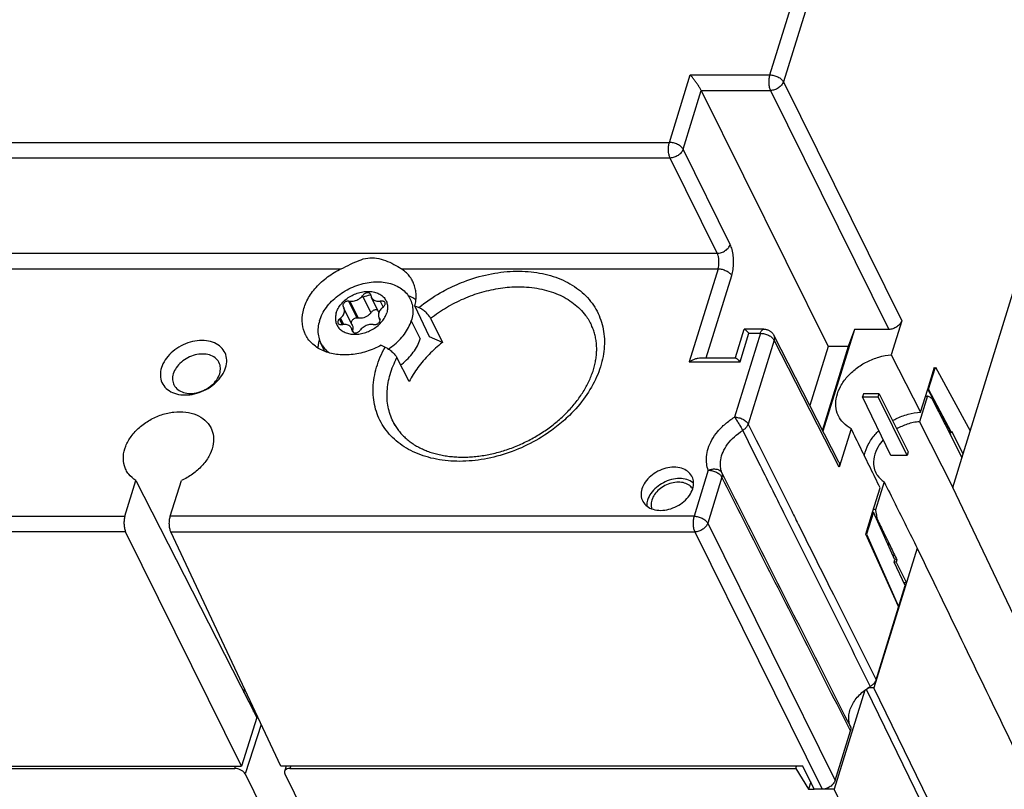
# Model space of a CAD drawing. Extents: x 0 to 65.6, y 0 to 40.4.
# Drawn here: x 55.2 to 59.4, y 26.5 to 29.8 of the extents above; entities that cross this region are included whole.
import ezdxf

# ---------------------------------------------------------------- set-up
doc = ezdxf.new("R2010")
doc.units = 0
doc.header["$MEASUREMENT"] = 0
doc.layers.add('CONTINUOUS1', color=7, linetype='CONTINUOUS')

msp = doc.modelspace()

# ---------------------------------------------------------------- linework, layer by layer
at = {"layer": 'CONTINUOUS1'}
for points in [[(62.6017, 32.8315), (60.3034, 25.3942), (59.1802, 27.7524), (59.2247, 27.8965), (59.6456, 29.2584), (61.4757, 35.1807), (61.3969, 35.3375), (61.3622, 35.2252)], [(59.5167, 29.6128), (59.6114, 29.9195), (58.8448, 31.4149), (58.4626, 30.1781), (58.5845, 29.9318), (58.4512, 29.5005), (58.9607, 28.4708), (58.9153, 28.3238), (59.042, 28.077), (59.0726, 28.1759)], [(53.7193, 29.2391), (57.9605, 29.2391), (58.0504, 29.53), (58.3925, 29.53), (58.5027, 29.8868), (51.0383, 29.8868), (50.928, 29.53), (51.2701, 29.53), (51.1802, 29.2391), (52.8829, 29.2391)], [(58.2222, 28.7993), (58.0192, 29.2095), (58.0975, 29.4629), (58.3954, 29.4629), (58.9048, 28.4332), (58.7571, 28.4332), (58.7302, 28.3591), (58.6437, 28.3591), (58.5652, 28.1051)], [(58.0975, 29.4629), (58.6437, 28.3591)], [(53.9152, 28.7617), (58.1664, 28.7617), (57.9634, 29.1719), (53.7222, 29.1719)], [(53.9158, 28.6945), (56.5474, 28.6945)], [(56.8062, 28.6945), (58.17, 28.6945), (58.0459, 28.2929), (58.2645, 28.2929), (58.3026, 28.4164), (58.3523, 28.4164), (58.2407, 28.0551)], [(58.1194, 28.311), (58.2288, 28.6649)], [(56.6414, 28.5813), (56.6386, 28.5777), (56.6746, 28.5043), (56.6774, 28.5079)], [(56.6756, 28.5777), (56.675, 28.5813)], [(56.7094, 28.5063), (56.6778, 28.5706)], [(56.7198, 28.5554), (56.7152, 28.5548), (56.7276, 28.5295)], [(56.9322, 28.4813), (56.9829, 28.3764), (56.9281, 28.4011), (56.8648, 28.535), (56.8817, 28.5274)], [(56.5556, 28.5315), (56.556, 28.5306), (56.5579, 28.5276), (56.5591, 28.5255)], [(56.5951, 28.4521), (56.5591, 28.5255)], [(56.7253, 28.5276), (56.729, 28.5306)], [(56.552, 28.4543), (56.54, 28.4787), (56.5437, 28.4817), (56.557, 28.4548)], [(56.5492, 28.4539), (56.5538, 28.4545)], [(56.5939, 28.4542), (56.5951, 28.452)], [(56.6842, 28.4545), (56.6885, 28.4539)], [(56.7099, 28.4839), (56.7111, 28.4817), (56.7143, 28.4752)], [(56.7144, 28.4748), (56.711, 28.4817)], [(56.713, 28.4787), (56.7111, 28.4817)], [(56.8489, 28.4704), (56.8874, 28.3921)], [(56.6004, 28.4199), (56.5912, 28.4387)], [(56.5987, 28.4208), (56.5934, 28.4316), (56.594, 28.428)], [(56.6277, 28.428), (56.6304, 28.4316)], [(58.2815, 28.4335), (58.2437, 28.311)], [(58.367, 28.4345), (58.2828, 28.4345)], [(58.6904, 27.8609), (58.4097, 28.4084)], [(58.7571, 28.4332), (58.6217, 27.9949)], [(56.4772, 28.3382), (56.4587, 28.3759)], [(56.7192, 28.3647), (56.7362, 28.3571)], [(58.743, 28.0054), (58.6917, 27.8394), (58.411, 28.3868), (58.2994, 28.0255)], [(58.7302, 28.3591), (58.6192, 27.9998)], [(56.8396, 28.2087), (56.7872, 28.3115)], [(58.095, 28.311), (58.2446, 28.311)], [(59.2247, 27.8965), (59.1762, 27.9936), (59.1749, 27.9894), (59.1736, 27.9894), (59.0726, 28.1759), (59.1017, 28.2699), (59.1041, 28.2655)], [(59.1749, 27.9894), (59.0764, 28.1759), (59.1055, 28.2699), (59.2554, 27.9959)], [(58.8631, 28.1551), (58.989, 27.9052), (58.9842, 27.8896), (58.9141, 27.8896), (58.7923, 28.1423)], [(58.9842, 27.8896), (58.8592, 28.1423)], [(59.0716, 28.1465), (59.0373, 28.0356), (59.1802, 27.7524)], [(59.1236, 28.0818), (59.1245, 28.0848)], [(59.1727, 27.9936), (59.1713, 27.9936)], [(59.1755, 27.9693), (59.22, 27.8811)], [(58.1278, 27.8264), (58.0665, 27.6279), (55.8112, 27.6279), (55.8589, 27.7822)], [(53.3205, 27.7822), (53.2728, 27.6279), (55.6158, 27.6279), (55.6635, 27.7822), (56.1834, 26.7606), (56.1186, 26.5512), (55.6191, 27.5608), (53.2753, 27.5608), (53.749, 26.5512), (56.1186, 26.5512)], [(58.1865, 27.7968), (58.1252, 27.5984), (58.6739, 26.4895), (58.74, 26.7034)], [(58.8853, 27.776), (58.8479, 27.6551)], [(58.8501, 26.9232), (58.9759, 27.3303), (58.928, 27.4296), (58.9314, 27.4406), (58.8386, 27.6454), (58.8096, 27.5514), (58.9476, 27.2386), (58.8058, 27.5514), (58.8348, 27.6454), (58.8675, 27.751)], [(58.8827, 27.5482), (58.889, 27.545)], [(59.0275, 27.4906), (58.8412, 26.888), (58.8152, 26.888)], [(58.8984, 27.5135), (58.9054, 27.5099), (58.9033, 27.5027)], [(58.9257, 27.4533), (58.9288, 27.464)], [(58.9403, 27.4407), (58.937, 27.43), (58.9282, 27.43)], [(58.8633, 27.4296), (58.861, 27.4296)], [(58.8737, 27.4016), (58.8745, 27.4043)], [(58.937, 27.43), (58.9812, 27.3408), (58.9708, 27.3408)], [(58.896, 27.3522), (58.8966, 27.3541)], [(58.9025, 27.3408), (58.9012, 27.3408)], [(58.8071, 26.8825), (59.937, 24.5602), (59.7944, 24.0988), (58.6698, 26.4525)], [(60.1582, 25.1567), (59.9738, 24.5602), (58.8412, 26.888)], [(58.8014, 26.8782), (58.6698, 26.4525), (58.6258, 26.4525)], [(56.17, 26.7868), (56.1729, 26.7955)], [(56.2031, 26.731), (56.1331, 26.5184), (57.3386, 24.0618), (57.3995, 24.2466), (57.4192, 24.2466)], [(53.7912, 26.5512), (53.7882, 26.5408), (56.0889, 26.5408), (56.0924, 26.5512)], [(56.3096, 26.5512), (56.3031, 26.5288)], [(56.3296, 26.5512), (56.3266, 26.5408), (58.5045, 26.5408), (58.5593, 26.4525), (58.584, 26.4525)], [(58.5045, 26.5408), (58.5078, 26.5512)], [(56.3044, 26.5184), (57.5099, 24.0618), (57.6251, 24.0618)], [(58.5688, 26.4833), (58.5593, 26.4525)]]:
    msp.add_lwpolyline(points, dxfattribs=at)
for points in [[(56.6166, 28.482), (56.5806, 28.5554), (56.5848, 28.5548), (56.6209, 28.4814)], [(58.7923, 28.1423), (58.8592, 28.1423), (58.8631, 28.1551), (58.7963, 28.1551)], [(58.6181, 26.4519), (58.5843, 26.4519), (58.5352, 26.5512), (56.2875, 26.5512), (55.8138, 27.5608), (58.0694, 27.5608)]]:
    msp.add_lwpolyline(points, close=True, dxfattribs=at)
for points, start_tangent, end_tangent in [([(58.0975, 29.4629), (58.091, 29.4744), (58.083, 29.4869), (58.0745, 29.4992), (58.066, 29.5108), (58.0578, 29.5212), (58.0504, 29.53)], (-1.773981, 3.585107), (-2.619968, 3.022544)), ([(58.3925, 29.53), (58.3891, 29.5135), (58.3885, 29.4949), (58.3907, 29.4772), (58.3954, 29.4629)], (-1.180989, -3.821683), (1.736865, -3.603235)), ([(58.3925, 29.53), (58.4104, 29.5278), (58.4278, 29.5214), (58.4421, 29.5118), (58.4512, 29.5005)], (4, 0), (1.799306, -3.572464)), ([(58.4512, 29.5005), (58.4433, 29.4862), (58.43, 29.474), (58.4131, 29.4658), (58.3954, 29.4629)], (-1.200711, -3.815533), (-3.999929, -0.023884)), ([(57.9634, 29.1719), (57.9587, 29.1862), (57.9565, 29.204), (57.9572, 29.2226), (57.9605, 29.2391)], (-1.736865, 3.603235), (1.180989, 3.821683)), ([(58.0192, 29.2095), (58.0101, 29.2209), (57.9957, 29.2305), (57.9781, 29.2369), (57.9605, 29.2391)], (-1.799306, 3.572464), (-4, 0)), ([(58.0192, 29.2095), (58.0113, 29.1952), (57.998, 29.1831), (57.9811, 29.1749), (57.9634, 29.1719)], (-1.200711, -3.815533), (-3.999929, -0.023884)), ([(58.1664, 28.7617), (58.1841, 28.7646), (58.201, 28.7728), (58.2144, 28.785), (58.2222, 28.7993)], (3.999929, 0.023884), (1.200711, 3.815533)), ([(58.2288, 28.6649), (58.2345, 28.691), (58.2367, 28.7203), (58.2352, 28.7498), (58.2303, 28.777), (58.2222, 28.7993)], (1.180991, 3.821683), (-1.774925, 3.58464)), ([(58.17, 28.6945), (58.1729, 28.7075), (58.1739, 28.7222), (58.1731, 28.7369), (58.1705, 28.7506), (58.1664, 28.7617)], (1.181001, 3.82168), (-1.810516, 3.566796)), ([(56.5474, 28.6945), (56.587, 28.7139), (56.6243, 28.7304), (56.6612, 28.741), (56.6996, 28.7408), (56.738, 28.7301), (56.7741, 28.7137), (56.8062, 28.6945)], (3.617303, 1.707373), (3.328604, -2.218197)), ([(56.3937, 28.41), (56.3799, 28.4565), (56.3828, 28.5093), (56.403, 28.5633), (56.4391, 28.6145), (56.4884, 28.6593), (56.5474, 28.6945)], (-1.806275, 3.568945), (3.617303, 1.707373)), ([(56.8567, 28.6372), (56.8523, 28.6457), (56.8399, 28.664), (56.8244, 28.6803), (56.8062, 28.6945)], (-1.716699, 3.612886), (-3.328604, 2.218197)), ([(56.9992, 28.6046), (57.0749, 28.6389), (57.1816, 28.6705), (57.2883, 28.6838), (57.39, 28.6781), (57.4821, 28.6537), (57.5604, 28.6117), (57.6211, 28.5541), (57.6615, 28.4835), (57.6797, 28.4033), (57.6749, 28.3171), (57.6472, 28.2289), (57.5981, 28.1428), (57.5297, 28.0628), (57.4748, 28.0147)], (3.542852, 1.856932), (-3.145637, -2.470823)), ([(58.17, 28.6945), (58.188, 28.6922), (58.2054, 28.6858), (58.2197, 28.6762), (58.2288, 28.6649)], (4, 0), (1.799306, -3.572464)), ([(56.4537, 28.4704), (56.4657, 28.4996), (56.4834, 28.5279), (56.5061, 28.5544), (56.5333, 28.5784), (56.5641, 28.5992), (56.5975, 28.616), (56.6325, 28.6283), (56.6682, 28.6359), (56.7033, 28.6385), (56.7368, 28.6359), (56.7677, 28.6283), (56.7951, 28.616), (56.8181, 28.5992), (56.8361, 28.5784), (56.8484, 28.5544), (56.8548, 28.5279), (56.855, 28.4996), (56.8489, 28.4704)], (1.180989, 3.821683), (-1.180989, -3.821683)), ([(56.8648, 28.535), (56.8691, 28.5588), (56.8699, 28.582), (56.8674, 28.6044), (56.8615, 28.6258), (56.8567, 28.6372)], (0.974204, 3.879552), (-1.716699, 3.612886)), ([(56.5257, 28.5047), (56.534, 28.5239), (56.5468, 28.5423), (56.5633, 28.559), (56.583, 28.5734), (56.6049, 28.5848), (56.6281, 28.5927), (56.6516, 28.5967), (56.6743, 28.5967), (56.6953, 28.5927), (56.7137, 28.5848), (56.7285, 28.5734), (56.7393, 28.559), (56.7455, 28.5423), (56.7469, 28.5239), (56.7433, 28.5047)], (1.180989, 3.821683), (-1.180989, -3.821683)), ([(56.5848, 28.5548), (56.5944, 28.5546), (56.6044, 28.5561), (56.6143, 28.5594), (56.6235, 28.5643), (56.6318, 28.5705), (56.6386, 28.5777)], (3.967523, -0.508683), (2.456416, 3.156901)), ([(56.675, 28.5813), (56.6735, 28.5853), (56.6705, 28.5884), (56.6663, 28.5903), (56.6612, 28.591), (56.6557, 28.5903), (56.6502, 28.5884), (56.6453, 28.5853), (56.6414, 28.5813)], (-0.632206, 3.949724), (-2.456416, -3.156901)), ([(56.6747, 28.5825), (56.6701, 28.5813), (56.6414, 28.5721)], (-3.872953, -1.000118), (-3.751412, -1.388131)), ([(56.6756, 28.5777), (56.6778, 28.5706)], (0.632206, -3.949724), (1.761185, -3.59141)), ([(56.8693, 28.5608), (56.8501, 28.5717), (56.8368, 28.5775)], (-3.34292, 2.196563), (-3.723107, 1.462353)), ([(56.8817, 28.5274), (56.9732, 28.5903), (56.998, 28.604)], (3.105616, 2.520942), (3.539553, 1.863214)), ([(56.9322, 28.4813), (57.0003, 28.5278), (57.0746, 28.5657), (57.1529, 28.5938), (57.2328, 28.6111), (57.3121, 28.617)], (3.148681, 2.466943), (4, 0)), ([(56.998, 28.604), (56.9992, 28.6046)], (3.539553, 1.863214), (3.542852, 1.856932)), ([(57.3121, 28.617), (57.4013, 28.6087), (57.4811, 28.5844), (57.5481, 28.5453), (57.5996, 28.4933), (57.6249, 28.4513)], (4, 0), (1.718566, -3.611998)), ([(56.5806, 28.5554), (56.5752, 28.5554), (56.5696, 28.554), (56.5644, 28.5514), (56.5599, 28.5478), (56.5566, 28.5436), (56.5548, 28.539), (56.5546, 28.5346), (56.5556, 28.5315)], (-3.967523, 0.508683), (1.746948, -3.598357)), ([(56.5885, 28.5474), (56.5854, 28.5455)], (-3.471984, -1.986285), (-3.451393, -2.021852)), ([(56.6778, 28.5706), (56.6779, 28.5705), (56.6823, 28.5643), (56.6886, 28.5594), (56.6964, 28.5561), (56.7054, 28.5546), (56.7152, 28.5548)], (1.761185, -3.59141), (3.972069, 0.471874)), ([(56.729, 28.5306), (56.7329, 28.5346), (56.7354, 28.539), (56.7364, 28.5436), (56.7358, 28.5478), (56.7335, 28.5514), (56.7299, 28.554), (56.7252, 28.5554), (56.7198, 28.5554)], (3.109689, 2.515916), (-3.972069, -0.471874)), ([(56.5257, 28.5047), (56.5222, 28.4854), (56.5235, 28.467), (56.5297, 28.4503), (56.5405, 28.4359), (56.5554, 28.4245), (56.5737, 28.4167), (56.5947, 28.4126), (56.6174, 28.4126), (56.6409, 28.4167), (56.6641, 28.4245), (56.6861, 28.4359), (56.7057, 28.4503), (56.7223, 28.467), (56.735, 28.4854), (56.7433, 28.5047)], (-1.180989, -3.821683), (1.180989, 3.821683)), ([(56.5437, 28.4817), (56.551, 28.4887), (56.5566, 28.4965), (56.5602, 28.5047), (56.5616, 28.5128), (56.5609, 28.5206), (56.5591, 28.5255)], (3.109689, 2.515916), (-1.756, 3.593948)), ([(56.6746, 28.5043), (56.6663, 28.4957), (56.656, 28.4887), (56.6444, 28.4838), (56.6324, 28.4813), (56.6209, 28.4814)], (-2.456416, -3.156901), (-3.967523, 0.508683)), ([(56.7047, 28.516), (56.7002, 28.5174), (56.6941, 28.5174), (56.6878, 28.5156), (56.682, 28.5123), (56.6774, 28.5079)], (-3.613215, 1.716006), (-2.456416, -3.156901)), ([(56.7253, 28.5276), (56.718, 28.5206), (56.7124, 28.5128), (56.7088, 28.5047), (56.7074, 28.4965), (56.7082, 28.4887), (56.7099, 28.4839)], (-3.109689, -2.515916), (1.756, -3.593948)), ([(56.9322, 28.4813), (56.9286, 28.4876), (56.9238, 28.4942), (56.9178, 28.5009), (56.9111, 28.5075), (56.9039, 28.5136), (56.8964, 28.5191), (56.8889, 28.5237), (56.8817, 28.5274)], (-1.741502, 3.600996), (-3.648828, 1.638918)), ([(56.4537, 28.4704), (56.4477, 28.4412), (56.4478, 28.4129), (56.4542, 28.3864), (56.4587, 28.3759)], (-1.180989, -3.821683), (1.762629, -3.590702)), ([(56.54, 28.4787), (56.5361, 28.4748), (56.5336, 28.4703), (56.5326, 28.4657), (56.5332, 28.4615), (56.5355, 28.4579), (56.5391, 28.4553), (56.5438, 28.454), (56.5492, 28.4539)], (-3.109689, -2.515916), (3.972069, 0.471874)), ([(56.5912, 28.4387), (56.5911, 28.4388), (56.5867, 28.445), (56.5804, 28.4499), (56.5726, 28.4532), (56.5636, 28.4548), (56.5538, 28.4545)], (-1.761185, 3.59141), (-3.972069, -0.471874)), ([(56.6166, 28.482), (56.6104, 28.4818), (56.6041, 28.48), (56.5984, 28.4766), (56.5939, 28.472), (56.5912, 28.4669), (56.5906, 28.4618), (56.5907, 28.461)], (-3.967523, 0.508683), (0.629387, -3.950174)), ([(56.5951, 28.452), (56.5972, 28.4457), (56.5973, 28.4362), (56.5956, 28.4296)], (1.75114, -3.596319), (-1.362213, -3.760901)), ([(56.6842, 28.4545), (56.6746, 28.4548), (56.6646, 28.4532), (56.6548, 28.4499), (56.6455, 28.445), (56.6372, 28.4388), (56.6304, 28.4316)], (-3.967523, 0.508683), (-2.456416, -3.156901)), ([(56.6885, 28.4539), (56.6938, 28.454), (56.6994, 28.4553), (56.7046, 28.4579), (56.7091, 28.4615), (56.7124, 28.4657), (56.7142, 28.4703), (56.7144, 28.4748), (56.713, 28.4787)], (3.967523, -0.508683), (-2.102742, 3.402716)), ([(56.7505, 28.349), (56.7693, 28.3624), (56.7965, 28.3864), (56.8193, 28.4129), (56.8369, 28.4412), (56.8489, 28.4704)], (3.352652, 2.181679), (1.180989, 3.821683)), ([(56.772, 28.0328), (56.7823, 28.0145), (56.7943, 27.9972), (56.8079, 27.9811), (56.823, 27.9661), (56.8395, 27.9522), (56.8573, 27.9395), (56.8764, 27.9281), (56.8966, 27.9179), (56.918, 27.909), (56.9403, 27.9013), (56.9636, 27.895), (56.9879, 27.8899), (57.013, 27.8862), (57.0387, 27.8839), (57.0652, 27.8829), (57.0921, 27.8833), (57.1195, 27.8851), (57.1473, 27.8883), (57.1752, 27.8929), (57.2033, 27.8989), (57.2314, 27.9062), (57.2593, 27.9148), (57.2871, 27.9248), (57.3144, 27.936), (57.3414, 27.9485), (57.3677, 27.9621), (57.3934, 27.9768), (57.4184, 27.9926), (57.4424, 28.0094), (57.4655, 28.0271), (57.4875, 28.0456), (57.5083, 28.0649), (57.528, 28.0849), (57.5463, 28.1055), (57.5632, 28.1266), (57.5788, 28.1482), (57.5928, 28.1701), (57.6053, 28.1922), (57.6163, 28.2146), (57.6256, 28.2371), (57.6333, 28.2595), (57.6394, 28.282), (57.6438, 28.3043), (57.6464, 28.3265), (57.6473, 28.3484), (57.6465, 28.37), (57.6438, 28.3912), (57.6393, 28.4119), (57.633, 28.4319), (57.6249, 28.4513)], (1.807287, -3.568433), (-1.716775, 3.61285)), ([(58.9607, 28.4708), (58.9576, 28.4635), (58.9529, 28.4564), (58.9468, 28.4499), (58.9395, 28.4442), (58.9314, 28.4395), (58.9227, 28.4361), (58.9137, 28.4339), (58.9048, 28.4332)], (-1.180989, -3.821683), (-4, 0)), ([(56.7192, 28.3647), (56.6558, 28.3379), (56.5901, 28.3245), (56.5269, 28.3254), (56.4707, 28.3407), (56.4254, 28.3691), (56.3944, 28.4086), (56.3937, 28.41)], (-3.517038, -1.905371), (-1.806275, 3.568945)), ([(56.5934, 28.4316), (56.5912, 28.4387)], (-0.632206, 3.949724), (-1.761185, 3.59141)), ([(56.594, 28.428), (56.5955, 28.4241), (56.5985, 28.421), (56.6027, 28.419), (56.6078, 28.4183), (56.6134, 28.419), (56.6188, 28.421), (56.6237, 28.4241), (56.6277, 28.428)], (0.632206, -3.949724), (2.456416, 3.156901)), ([(58.2818, 28.4338), (58.2822, 28.4345), (58.2827, 28.4346)], (1.113869, 3.841783), (3.997611, 0.138222)), ([(58.2827, 28.4346), (58.2852, 28.4335), (58.2899, 28.4297), (58.2959, 28.4238), (58.3026, 28.4164)], (3.997611, 0.138222), (2.582033, -3.055013)), ([(58.3523, 28.4164), (58.3579, 28.4285), (58.3647, 28.4342), (58.367, 28.4344)], (1.180989, 3.821683), (3.995102, -0.197882)), ([(58.3523, 28.4164), (58.37, 28.4142), (58.3875, 28.4078), (58.402, 28.3982), (58.411, 28.3868)], (4, 0), (1.799306, -3.572464)), ([(58.367, 28.4345), (58.3721, 28.4343), (58.3772, 28.4334), (58.3823, 28.432), (58.3871, 28.4301), (58.3918, 28.4276), (58.3961, 28.4247), (58.4001, 28.4213), (58.4037, 28.4175), (58.4068, 28.4133), (58.4095, 28.4088), (58.4097, 28.4084)], (4, 0), (1.8249, -3.559458)), ([(58.4097, 28.4084), (58.4121, 28.4013), (58.411, 28.3868)], (1.820026, -3.561953), (-1.161447, -3.827668)), ([(55.9477, 28.3857), (55.9073, 28.3809), (55.8672, 28.367), (55.8307, 28.3451), (55.8008, 28.317), (55.7798, 28.2849), (55.7695, 28.2515), (55.7706, 28.2194), (55.7832, 28.1912), (55.8061, 28.1693), (55.8376, 28.1554), (55.8751, 28.1507)], (-4, 0), (4, 0)), ([(55.8751, 28.1507), (55.9155, 28.1554), (55.9555, 28.1693), (55.992, 28.1912), (56.022, 28.2194), (56.043, 28.2515), (56.0533, 28.2849), (56.0521, 28.317), (56.0396, 28.3451), (56.0166, 28.367), (55.9851, 28.3809), (55.9477, 28.3857)], (4, 0), (-4, 0)), ([(56.4532, 28.3894), (56.449, 28.3724), (56.4465, 28.3536)], (-1.125983, -3.83825), (-0.315098, -3.98757)), ([(56.4587, 28.3759), (56.4665, 28.3624), (56.4845, 28.3416), (56.4968, 28.3317)], (1.762629, -3.590702), (3.261811, -2.315294)), ([(56.803, 28.2805), (56.8078, 28.284), (56.8349, 28.308), (56.8577, 28.3346), (56.8754, 28.3629), (56.8874, 28.3921)], (3.216995, 2.377171), (1.180989, 3.821683)), ([(56.9829, 28.3764), (56.9256, 28.3252), (56.8774, 28.2687), (56.8396, 28.2087)], (-3.144288, -2.47254), (-1.862002, -3.54019)), ([(55.9503, 28.3272), (55.9183, 28.3231), (55.8865, 28.3109), (55.8589, 28.2923), (55.8372, 28.2684), (55.8243, 28.2423)], (-4, 0), (-1.180989, -3.821683)), ([(56.0217, 28.2894), (56.0202, 28.2923), (56.0041, 28.3109), (55.9798, 28.3231), (55.9503, 28.3272)], (-1.711723, 3.615246), (-4, 0)), ([(57.4748, 28.0147), (57.4452, 27.9926), (57.3485, 27.9355), (57.2442, 27.8941), (57.1369, 27.8703), (57.0319, 27.8652), (56.9337, 27.8791), (56.8471, 27.9113), (56.7761, 27.9604), (56.7239, 28.0239), (56.6929, 28.0991), (56.6846, 28.1824), (56.6994, 28.27), (56.7362, 28.3571)], (-3.145637, -2.470823), (1.93059, 3.503259)), ([(56.7362, 28.3571), (56.7434, 28.3534), (56.7509, 28.3488), (56.7585, 28.3433), (56.7658, 28.3373), (56.7725, 28.3308), (56.7785, 28.3242), (56.7835, 28.3177), (56.7872, 28.3115)], (3.648828, -1.638918), (1.818676, -3.562642)), ([(58.6881, 28.061), (58.6869, 28.0636), (58.6772, 28.1023), (58.6809, 28.145), (58.6975, 28.1879), (58.7262, 28.2288), (58.7653, 28.2652), (58.8115, 28.294), (58.8629, 28.3141), (58.9153, 28.3238)], (-1.717545, 3.612484), (3.98623, 0.331623)), ([(56.0239, 28.2423), (56.0271, 28.2684), (56.0217, 28.2894)], (1.180989, 3.821683), (-1.711723, 3.615246)), ([(56.772, 28.0328), (56.7705, 28.0358), (56.7494, 28.099), (56.7452, 28.1678), (56.7579, 28.2396), (56.7872, 28.3115)], (-1.807962, 3.568091), (1.853998, 3.544389)), ([(58.0459, 28.2929), (58.0584, 28.3003), (58.0716, 28.3062), (58.0849, 28.31), (58.0951, 28.311)], (3.317753, 2.234394), (3.999994, 0.006994)), ([(58.2436, 28.3103), (58.2441, 28.311), (58.2445, 28.3111)], (1.106317, 3.843964), (3.991765, 0.256546)), ([(58.2445, 28.3111), (58.247, 28.31), (58.2518, 28.3062), (58.2577, 28.3003), (58.2645, 28.2929)], (3.991765, 0.256546), (2.619967, -3.022544)), ([(55.8243, 28.2423), (55.821, 28.2161), (55.8271, 28.1939)], (-1.180989, -3.821683), (1.803617, -3.570289)), ([(55.8979, 28.1574), (55.9299, 28.1615), (55.9617, 28.1737), (55.9893, 28.1923), (56.011, 28.2161), (56.0239, 28.2423)], (4, 0), (1.180989, 3.821683)), ([(55.8271, 28.1939), (55.828, 28.1923), (55.8441, 28.1737), (55.8684, 28.1615), (55.8979, 28.1574)], (1.803617, -3.570289), (4, 0)), ([(59.0633, 28.146), (59.0716, 28.1465)], (3.990298, 0.278422), (3.995593, 0.18771)), ([(59.0716, 28.1465), (59.0774, 28.1436), (59.0833, 28.1406), (59.0891, 28.1376)], (3.565156, -1.813742), (3.564684, -1.814671)), ([(59.0891, 28.1376), (59.1179, 28.0816), (59.1467, 28.0255), (59.1755, 27.9693)], (1.826282, -3.558749), (1.826084, -3.558851)), ([(55.6208, 27.8277), (55.6138, 27.8453), (55.6093, 27.8862), (55.6193, 27.9298), (55.6428, 27.9722), (55.6784, 28.0111), (55.723, 28.0427), (55.774, 28.0655), (55.8266, 28.0772), (55.8781, 28.0772), (55.9235, 28.0655), (55.9605, 28.0427), (55.9855, 28.0111), (55.9872, 28.0076)], (-1.807654, 3.568247), (1.71468, -3.613845)), ([(58.9211, 28.04), (58.9347, 28.0472), (58.988, 28.0676), (59.042, 28.077)], (3.489988, 1.954478), (3.99057, 0.274505)), ([(56.7798, 28.0184), (56.772, 28.0328)], (-2.040408, 3.440456), (-1.807971, 3.568086)), ([(58.1278, 27.8264), (58.1209, 27.8533), (58.1201, 27.8848), (58.1272, 27.9199), (58.1433, 27.9568), (58.1684, 27.9931), (58.2014, 28.0265), (58.2407, 28.0551)], (-1.419711, 3.739575), (3.405978, 2.097454)), ([(58.2407, 28.0551), (58.2586, 28.0528), (58.276, 28.0464), (58.2904, 28.0369), (58.2994, 28.0255)], (4, 0), (1.799306, -3.572464)), ([(58.2407, 28.0551), (58.2496, 28.0423), (58.2595, 28.0268), (58.2688, 28.0111), (58.276, 27.9975)], (2.384552, -3.211528), (1.768088, -3.588017)), ([(58.2994, 28.0255), (58.2944, 28.0151), (58.2864, 28.0055), (58.276, 27.9975)], (-1.189829, -3.818941), (-3.400259, -2.106712)), ([(58.2994, 28.0255), (58.4829, 27.6583), (58.5148, 27.5944)], (1.787944, -3.578164), (1.787764, -3.578254)), ([(58.743, 28.0054), (58.7094, 28.0304), (58.6881, 28.061)], (-3.538641, 1.864945), (-1.717545, 3.612484)), ([(59.0373, 28.0356), (58.9844, 28.0246), (58.9391, 28.0043)], (-3.986233, -0.331581), (-3.468703, -1.992009)), ([(55.9872, 28.0076), (55.9971, 27.9722), (55.9943, 27.9298), (55.9774, 27.8862), (55.9476, 27.8453), (55.9071, 27.8097), (55.8589, 27.7822)], (1.71468, -3.613845), (-3.652942, -1.629729)), ([(58.1863, 27.8158), (58.1804, 27.8411), (58.1814, 27.8712), (58.1913, 27.9046), (58.2111, 27.9387), (58.2401, 27.9706), (58.276, 27.9975)], (-1.419711, 3.739575), (3.405978, 2.097454)), ([(58.276, 27.9975), (58.3512, 27.8465)], (1.783863, -3.5802), (1.783739, -3.580262)), ([(58.8675, 27.751), (58.8259, 27.8361), (58.7844, 27.9209), (58.743, 28.0054)], (-1.758491, 3.59273), (-1.757272, 3.593326)), ([(58.7992, 27.8904), (58.7999, 27.8934), (58.8168, 27.9378), (58.8463, 27.9801), (58.8624, 27.9969)], (0.81015, 3.917098), (2.892804, 2.762551)), ([(59.1655, 27.989), (59.1736, 27.9894)], (3.993629, 0.225671), (3.997373, 0.144956)), ([(58.8812, 27.9577), (58.8591, 27.9276), (58.8418, 27.8842), (58.8406, 27.8419), (58.849, 27.8159)], (-2.660262, -2.98714), (1.757859, -3.59304)), ([(58.6904, 27.8609), (58.6907, 27.8603), (58.6928, 27.8538), (58.6931, 27.8467), (58.6917, 27.8394)], (1.825616, -3.55909), (-1.180989, -3.821683)), ([(55.6635, 27.7822), (55.6323, 27.8097), (55.6208, 27.8277)], (-3.405708, 2.097893), (-1.807654, 3.568247)), ([(58.0584, 27.7981), (58.0568, 27.8011), (58.039, 27.8217), (58.0126, 27.8349), (57.9802, 27.8394), (57.945, 27.8349), (57.9105, 27.8217), (57.8799, 27.8011), (57.8564, 27.7752), (57.8422, 27.7465)], (-1.712966, 3.614658), (-1.180989, -3.821683)), ([(58.1278, 27.8264), (58.1457, 27.8314), (58.163, 27.8311), (58.1773, 27.8257), (58.1863, 27.8158)], (3.672461, 1.585254), (1.807155, -3.5685)), ([(58.1278, 27.8264), (58.1456, 27.8242), (58.1631, 27.8178), (58.1775, 27.8082), (58.1865, 27.7968)], (4, 0), (1.799306, -3.572464)), ([(58.7395, 26.723), (58.5545, 27.0885), (58.3701, 27.4527), (58.1863, 27.8158)], (-1.806645, 3.568758), (-1.806416, 3.568874)), ([(58.1863, 27.8158), (58.1878, 27.8099), (58.1879, 27.8035), (58.1865, 27.7968)], (1.418812, -3.739916), (-1.17567, -3.823323)), ([(58.3512, 27.8465), (58.4591, 27.63), (58.6422, 27.2623), (58.8254, 26.8944)], (1.783739, -3.580262), (1.782898, -3.580681)), ([(58.849, 27.8159), (58.8556, 27.8046), (58.8853, 27.776)], (1.757859, -3.59304), (3.365304, -2.162112)), ([(58.0644, 27.7711), (58.0623, 27.7728), (58.036, 27.7859), (58.0039, 27.7904), (57.9689, 27.7859), (57.9345, 27.7728), (57.9042, 27.7523), (57.8808, 27.7266), (57.8666, 27.698)], (-3.07586, 2.557163), (-1.180989, -3.821683)), ([(58.0606, 27.7464), (58.0479, 27.7601), (58.0258, 27.7712), (57.9991, 27.7749), (57.97, 27.7712), (57.9411, 27.7601), (57.9162, 27.7433), (57.8965, 27.7217), (57.8848, 27.698)], (-2.163923, 3.36414), (-1.180989, -3.821683)), ([(58.0608, 27.7465), (58.0643, 27.7752), (58.0584, 27.7981)], (1.180989, 3.821683), (-1.712966, 3.614658)), ([(58.74, 26.7034), (58.5549, 27.0691), (58.3704, 27.4335), (58.1865, 27.7968)], (-1.806485, 3.568839), (-1.806225, 3.56897)), ([(58.8853, 27.776), (58.9326, 27.681), (58.98, 27.5859), (59.0275, 27.4906)], (1.78331, -3.580475), (1.784212, -3.580026)), ([(57.8422, 27.7465), (57.8387, 27.7178), (57.8453, 27.6935)], (-1.180989, -3.821683), (1.804763, -3.56971)), ([(57.8453, 27.6935), (57.8462, 27.6918), (57.864, 27.6713), (57.8904, 27.6581), (57.9228, 27.6535), (57.958, 27.6581), (57.9925, 27.6713), (58.0231, 27.6918), (58.0466, 27.7178), (58.0608, 27.7465)], (1.804763, -3.56971), (1.180989, 3.821683)), ([(57.8666, 27.698), (57.863, 27.6721)], (-1.180989, -3.821683), (0.13977, -3.997557)), ([(57.8848, 27.698), (57.8819, 27.6743), (57.8849, 27.66)], (-1.180989, -3.821683), (1.342751, -3.767893)), ([(58.8348, 27.6454), (58.8371, 27.6405)], (1.68634, -3.627156), (1.686441, -3.627109)), ([(58.8479, 27.6551), (58.8387, 27.658)], (-3.841601, 1.114496), (-3.797319, 1.257127)), ([(58.8479, 27.6551), (58.8504, 27.6413), (58.8528, 27.6275), (58.8553, 27.6135)], (0.693708, -3.939387), (0.698384, -3.938561)), ([(55.6158, 27.6279), (55.6139, 27.6201), (55.6125, 27.6114), (55.6119, 27.6022), (55.612, 27.5928), (55.6128, 27.5837), (55.6143, 27.5751), (55.6164, 27.5673), (55.6191, 27.5608)], (-1.180989, -3.821683), (1.773981, -3.585107)), ([(55.8138, 27.5608), (55.8112, 27.5673), (55.8093, 27.5751), (55.8079, 27.5837), (55.8072, 27.5928), (55.8072, 27.6022), (55.8079, 27.6114), (55.8093, 27.6201), (55.8112, 27.6279)], (-1.699187, 3.621155), (1.180989, 3.821683)), ([(58.0665, 27.6279), (58.0632, 27.6113), (58.0626, 27.5926), (58.0648, 27.5748), (58.0694, 27.5608)], (-1.180989, -3.821683), (1.736865, -3.603235)), ([(58.0665, 27.6279), (58.0844, 27.6257), (58.1018, 27.6193), (58.1162, 27.6097), (58.1252, 27.5984)], (4, 0), (1.799306, -3.572464)), ([(58.8553, 27.6135), (58.8836, 27.556), (58.9061, 27.5103)], (1.765605, -3.589239), (1.765798, -3.589145)), ([(58.1252, 27.5984), (58.1174, 27.5841), (58.104, 27.5719), (58.0871, 27.5637), (58.0694, 27.5608)], (-1.200711, -3.815533), (-3.999929, -0.023884)), ([(58.5148, 27.5944), (58.6665, 27.2908), (58.8501, 26.9232)], (1.787764, -3.578254), (1.787467, -3.578402)), ([(58.8395, 27.4829), (58.835, 27.4864)], (-3.196344, 2.404866), (-3.132127, 2.487926)), ([(58.9057, 27.511), (58.9054, 27.5099)], (-1.111004, -3.842612), (-1.15739, -3.828897)), ([(58.9054, 27.5099), (58.9065, 27.5094)], (3.578371, -1.78753), (3.554285, -1.834954)), ([(58.9061, 27.5103), (58.9119, 27.4984), (58.9403, 27.4407)], (1.765798, -3.589145), (1.765926, -3.589082)), ([(59.0275, 27.4906), (59.4101, 26.6992), (59.787, 25.9212), (60.1582, 25.1567)], (1.739635, -3.601898), (1.749157, -3.597284)), ([(58.9403, 27.4407), (58.9299, 27.4436)], (-3.872592, 1.001513), (-3.831826, 1.147654)), ([(58.8501, 26.9232), (58.8449, 26.9125), (58.8365, 26.9026), (58.8254, 26.8944)], (-1.180989, -3.821683), (-3.45257, -2.019841)), ([(56.1284, 26.8685), (56.1314, 26.8839)], (0.521903, 3.965806), (0.989478, 3.875685)), ([(58.7395, 26.723), (58.7338, 26.7441), (58.733, 26.7668), (58.7374, 26.7903), (58.7467, 26.8139), (58.7607, 26.8368), (58.7789, 26.8583), (58.8007, 26.8777), (58.8254, 26.8944)], (-1.516665, 3.701314), (3.45257, 2.019841)), ([(58.7395, 26.723), (58.7412, 26.7168), (58.7413, 26.7102), (58.74, 26.7034)], (1.516665, -3.701314), (-1.180989, -3.821683)), ([(56.1331, 26.5184), (56.1263, 26.527), (56.1156, 26.5342), (56.1025, 26.5391), (56.0889, 26.5408)], (-1.762171, 3.590927), (-4, 0)), ([(56.3266, 26.5408), (56.3147, 26.5391), (56.3063, 26.5342), (56.3031, 26.5288)], (-4, 0), (-1.161729, -3.827582)), ([(56.3031, 26.5288), (56.3027, 26.527), (56.3044, 26.5184)], (-1.161729, -3.827582), (1.762171, -3.590927)), ([(58.6739, 26.4895), (58.6708, 26.4822), (58.6661, 26.4751), (58.66, 26.4686), (58.6527, 26.4629), (58.6446, 26.4583), (58.6359, 26.4548), (58.6269, 26.4526), (58.6181, 26.4519)], (-1.180989, -3.821683), (-4, 0))]:
    msp.add_spline(points, degree=3, dxfattribs=dict(at, start_tangent=start_tangent, end_tangent=end_tangent))

doc.saveas('drawing.dxf')
